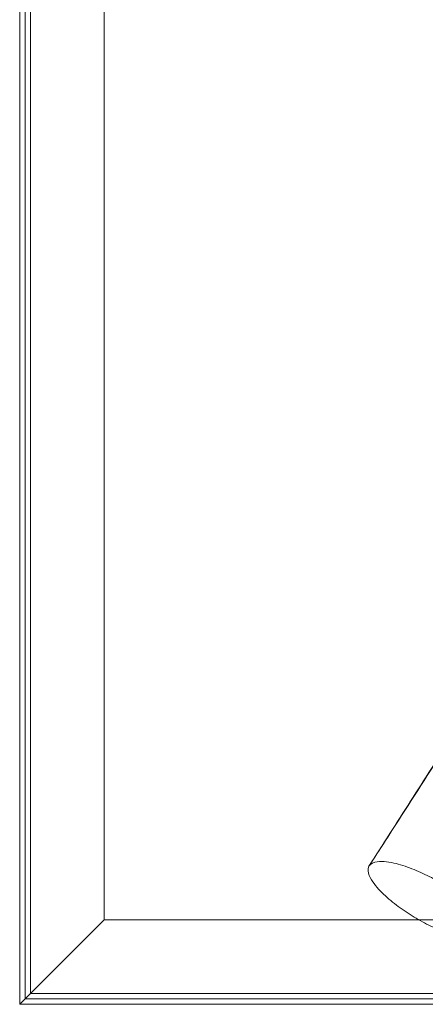
# Model space of a CAD drawing. Units: inches. Extents: x -57 to 58, y -16 to 19.
# Drawn here: x -57 to -50, y -16 to 0 of the extents above; entities that cross this region are included whole.
import ezdxf

# ---------------------------------------------------------------- set-up
doc = ezdxf.new("R2010")
doc.units = ezdxf.units.IN

# ---------------------------------------------------------------- blocks, each defined once
blk = doc.blocks.new('A$C36dada81')
at = {"color": 0, "linetype": 'Continuous', "lineweight": 0}
for p, q in [((-1450, 0), (-1450, 900)), ((-1447.75, 2.25), (-1447.75, 897.75)), ((-1447.75, 2.25), (-1447.75, 897.75)), ((-1445.5, 4.5), (-1445.5, 895.5)), ((-1445.5, 4.5), (-1445.5, 895.5)), ((-1414.66, 35.34), (-1414.66, 864.66)), ((-1414.66, 35.34), (-1445.5, 4.5)), ((-1414.66, 35.34), (-1445.5, 4.5)), ((1414.66, 35.34), (-1414.66, 35.34)), ((-1445.5, 4.5), (-1450, 0)), ((-1445.5, 4.5), (-1450, 0)), ((-1445.5, 4.5), (1445.5, 4.5)), ((-1445.5, 4.5), (1445.5, 4.5)), ((1447.75, 2.25), (-1447.75, 2.25)), ((1447.75, 2.25), (-1447.75, 2.25)), ((1450, 0), (-1450, 0))]:
    blk.add_line(p, q, dxfattribs=at)
blk.add_rational_spline([(-1165.61, 276.28), (-1233.95, 166.6), (-1303.79, 57.79)], [1, 1.00000000002, 1], degree=2, dxfattribs=at)
blk.add_rational_spline([(-1165.61, 276.28), (-1233.95, 166.6), (-1303.79, 57.79)], [1, 1.00000000002, 1], degree=2, dxfattribs=at)
for points, knots in [([(-1303.72, 57.9), (-1302.92, 59.14), (-1302.13, 60.38), (-1298.94, 65.35), (-1296.55, 69.07), (-1287, 83.95), (-1279.81, 95.1), (-1251.09, 139.71), (-1229.57, 173.18), (-1193.96, 229.95), (-1180.38, 252.58), (-1165.48, 276.5)], [0, 0, 0, 0, 10, 10, 40, 40, 130.000005, 130.000005, 400.000474, 400.000474, 585.093055, 585.093055, 585.093055, 585.093055]), ([(-1303.79, 57.79), (-1304.46, 56.55), (-1303.9, 53.8), (-1301.74, 50.44), (-1299.11, 47.41), (-1295.24, 43.76), (-1289.96, 39.68), (-1283.22, 35.4), (-1276.13, 31.69), (-1269.97, 29.16), (-1264.87, 27.62), (-1260.94, 26.84), (-1256.95, 26.64), (-1254.28, 27.5), (-1253.51, 28.68)], [0, 0, 0, 0, 0.0625, 0.125, 0.1875, 0.25, 0.375, 0.5, 0.625, 0.75, 0.8125, 0.875, 0.9375, 1, 1, 1, 1]), ([(-1303.79, 57.79), (-1304.46, 56.55), (-1303.9, 53.8), (-1301.74, 50.44), (-1299.11, 47.41), (-1295.24, 43.76), (-1289.96, 39.68), (-1283.22, 35.4), (-1276.13, 31.69), (-1269.97, 29.16), (-1264.87, 27.62), (-1260.94, 26.84), (-1256.95, 26.64), (-1254.28, 27.5), (-1253.51, 28.68)], [0, 0, 0, 0, 0.0625, 0.125, 0.1875, 0.25, 0.375, 0.5, 0.625, 0.75, 0.8125, 0.875, 0.9375, 1, 1, 1, 1]), ([(-1253.43, 28.81), (-1252.8, 30.07), (-1253.39, 32.81), (-1255.56, 36.16), (-1258.2, 39.18), (-1262.08, 42.82), (-1267.36, 46.9), (-1274.11, 51.18), (-1281.19, 54.88), (-1287.36, 57.4), (-1292.46, 58.93), (-1296.39, 59.7), (-1300.38, 59.89), (-1303.05, 59), (-1303.79, 57.79)], [0, 0, 0, 0, 0.0625, 0.125, 0.1875, 0.25, 0.375, 0.5, 0.625, 0.75, 0.8125, 0.875, 0.9375, 1, 1, 1, 1]), ([(-1253.43, 28.81), (-1252.8, 30.07), (-1253.39, 32.81), (-1255.56, 36.16), (-1258.2, 39.18), (-1262.08, 42.82), (-1267.36, 46.9), (-1274.11, 51.18), (-1281.19, 54.88), (-1287.36, 57.4), (-1292.46, 58.93), (-1296.39, 59.7), (-1300.38, 59.89), (-1303.05, 59), (-1303.79, 57.79)], [0, 0, 0, 0, 0.0625, 0.125, 0.1875, 0.25, 0.375, 0.5, 0.625, 0.75, 0.8125, 0.875, 0.9375, 1, 1, 1, 1])]:
    blk.add_open_spline(points, degree=3, knots=knots, dxfattribs=at)

msp = doc.modelspace()

# ---------------------------------------------------------------- block references
at = {"xscale": 0.03936896551724131, "yscale": 0.03936896551724131, "zscale": 0.03936896551724131}
msp.add_blockref('A$C36dada81', (0.418, -16.492), dxfattribs=at)

doc.saveas('drawing.dxf')
